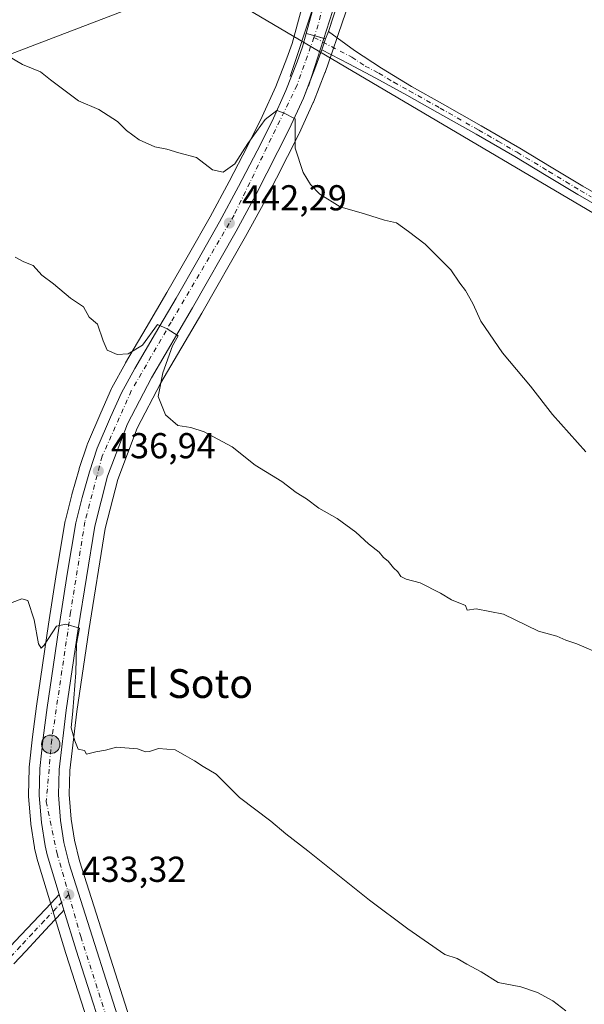
# Model space of a CAD drawing. Units: metres. Extents: x 607340 to 610812, y 4736206 to 4738574.
# Drawn here: x 608097 to 608254, y 4737340 to 4737614 of the extents above; entities that cross this region are included whole.
import ezdxf
from ezdxf.enums import TextEntityAlignment as Align

# ---------------------------------------------------------------- set-up
doc = ezdxf.new("R2010")
doc.units = ezdxf.units.M
doc.header["$MEASUREMENT"] = 0
doc.linetypes.add('DGN Style 3', pattern=[2.307223458686699, 1.648016756204785, -0.6592067024819142])
doc.linetypes.add('DGN Style 4', pattern=[2.6384748266838614, 1.318413404963828, -0.6592067024819142, 0.001648016756204785, -0.6592067024819142])
for name, color, linetype, lineweight in [('Camino Cxs', 7, 'Continuous', 0), ('Camino eje', 30, 'DGN Style 4', 13), ('Carretera de calzada única Cxs', 7, 'Continuous', 13), ('Carretera de calzada única eje', 7, 'DGN Style 4', 0), ('Conducción de hidrocarburos lineal', 6, 'DGN Style 3', 0), ('Cultivos herbáceos CxS', 92, 'Continuous', 0), ('Curva de nivel normal', 30, 'Continuous', 0), ('Elemento construido', 1, 'Continuous', 0), ('Huerta CxS', 92, 'Continuous', 0), ('Núcleo urbano CxS', 7, 'Continuous', 0), ('Punto de cota en terreno', 7, 'Continuous', 0), ('Punto kilométrico de carretera', 7, 'Continuous', 0), ('Rótulo de punto de cota en terreno', 7, 'Continuous', 0), ('Tendido', 6, 'Continuous', 0), ('Texto cartográfico', 7, 'Continuous', 0)]:
    doc.layers.add(name, color=color, linetype=linetype, lineweight=lineweight)
doc.styles.add('Style-Arial', font='txt')

# ---------------------------------------------------------------- blocks, each defined once
blk = doc.blocks.new('*U21')
at = {"layer": 'Cultivos herbáceos CxS', "color": 92, "linetype": 'Continuous', "lineweight": 0}
blk.add_polyline3d([(608175.7560000002, 4737616.445900001, 448.4225000000006), (608173.1656999999, 4737606.909700001, 447.8770999999979), (608171.7027000004, 4737602.8191, 447.4845999999961), (608168.5862999996, 4737594.968699999, 446.7011000000057), (608164.8367999997, 4737586.6209, 445.6748999999982), (608160.7646000005, 4737578.397500001, 444.9033000000054), (608155.6303000003, 4737568.516899999, 443.9195000000037), (608150.3367999997, 4737558.7555, 442.6284000000014), (608144.3349000001, 4737548.1779, 441.5880000000034), (608138.2757000001, 4737537.636499999, 440.8885000000009), (608132.5521999998, 4737527.877499999, 440.280700000003), (608126.8268999998, 4737518.1085, 439.2167999999947), (608126.7852999996, 4737518.034700001, 439.2084999999934), (608123.0553000001, 4737511.184699999, 438.5350000000035), (608122.9493000006, 4737510.970100001, 438.5169000000024), (608119.9429000001, 4737504.215500001, 437.9235999999946), (608116.2265, 4737495.6207, 437.2581999999966), (608116.1611000003, 4737495.4561, 437.2467999999935), (608116.1297000004, 4737495.365900001, 437.2404999999999), (608113.9496999999, 4737488.7259, 436.8579000000027), (608113.9121000003, 4737488.602499999, 436.8510999999999), (608111.9121000003, 4737481.492500001, 436.4618000000046), (608111.8936999999, 4737481.4233, 436.4550000000018), (608110.1037, 4737474.4233, 435.8895000000048), (608110.0532999998, 4737474.187100001, 435.8754000000045), (608107.6589000003, 4737459.8213, 435.2145000000019), (608105.3843, 4737445.4517, 434.5962), (608103.7213000003, 4737434.081499999, 434.2617999999929), (608102.0778999999, 4737422.6965, 434.0353000000032), (608100.9811000006, 4737414.2031, 433.8974000000017), (608100.0674000002, 4737405.731699999, 433.7595000000001), (608100.0510999998, 4737405.489499999, 433.7540000000009), (608099.8510999996, 4737397.9395, 433.5669000000053), (608099.8501000004, 4737397.860099999, 433.5647999999928), (608099.8605000004, 4737397.610300001, 433.5581999999995), (608100.4905000003, 4737390.0703, 433.4792000000016), (608100.5137, 4737389.872099999, 433.4786000000022), (608101.4937000005, 4737383.382099999, 433.4470000000001), (608101.5056999996, 4737383.3091, 433.4465000000055), (608101.5409000004, 4737383.138499999, 433.4455000000017), (608102.1310000002, 4737380.648499999, 433.3654999999999), (608102.1787, 4737380.4715, 433.3565999999992), (608110.2071000002, 4737353.9343, 432.943299999999), (608120.5504999999, 4737321.9439, 432.6987999999984)], dxfattribs=at)
blk = doc.blocks.new('*U22')
at = {"layer": 'Cultivos herbáceos CxS', "color": 92, "linetype": 'Continuous', "lineweight": 0}
blk.add_polyline3d([(608131.3680999996, 4737325.272100001, 432.8245000000024), (608114.0119000003, 4737379.666099999, 433.407600000006), (608112.6369000003, 4737385.4165, 433.5117999999929), (608111.7412999999, 4737391.281500001, 433.6548999999941), (608111.1732999999, 4737398.096700001, 433.8880999999965), (608111.3455999997, 4737404.843699999, 434.0151999999944), (608113.2943000002, 4737421.1757, 434.3562999999995), (608116.5850999998, 4737443.722899999, 435.2908000000025), (608121.1990999999, 4737472.1229, 436.7234000000026), (608124.7139999997, 4737485.7213, 437.2743000000046), (608130.0922999998, 4737499.940300001, 438.2811999999976), (608136.6747000003, 4737512.5351, 439.2091999999975), (608148.0773, 4737531.958500001, 440.8413), (608160.2209000001, 4737553.260500001, 442.3666999999987), (608165.6155000003, 4737563.1765, 443.1713000000018), (608165.6552999998, 4737563.2523, 443.1784000000043), (608175.0253999997, 4737581.712300001, 444.7520999999979), (608175.0837000003, 4737581.8345, 444.7633999999962), (608178.9937000005, 4737590.4845, 445.4934999999969), (608179.0508000003, 4737590.618899999, 445.5051999999997), (608182.2708000002, 4737598.778899999, 446.1119999999937), (608182.3075000001, 4737598.877699999, 446.1187999999966), (608184.1551999999, 4737604.228900001, 446.4807000000001), (608185.9348999998, 4737609.358300001, 446.821100000001), (608189.1279999996, 4737618.5933, 447.3092999999935)], dxfattribs=at)
blk = doc.blocks.new('5PATER')
at = {"layer": 'Huerta CxS', "linetype": 'Continuous', "lineweight": 0}
h = blk.add_hatch(color=51, dxfattribs=at)
edge = h.paths.add_edge_path()
edge.add_ellipse((0, 0), major_axis=(-0.1095731443231308, -0.1110710700762829), ratio=0.9994222409660322, start_angle=0, end_angle=360)
blk = doc.blocks.new('*U37')
at = {"layer": 'Carretera de calzada única Cxs', "color": 7, "linetype": 'Continuous', "lineweight": 13}
blk.add_polyline3d([(608186.4401000004, 4737620.0001, 447.4443000000028), (608183.2100999998, 4737610.2601, 446.876099999994), (608182.4623999996, 4737608.157600001, 446.6089000000065), (608179.5840999996, 4737609.010399999, 446.5792999999976), (608177.0144999997, 4737609.634500001, 446.8803000000044), (608178.6700999998, 4737615.7301, 447.3092000000034)], dxfattribs=at)
blk = doc.blocks.new('5HITCA')
at = {"layer": 'Conducción de hidrocarburos lineal', "linetype": 'Continuous', "lineweight": 0}
h = blk.add_hatch(color=1, dxfattribs=at)
edge = h.paths.add_edge_path()
edge.add_arc((0, 0), 0.2558578010358639, 0, 360)
at = {"layer": 'Conducción de hidrocarburos lineal', "color": 7, "linetype": 'Continuous', "lineweight": 0}
blk.add_circle((0, 0), 0.2558578010358639, dxfattribs=at)

msp = doc.modelspace()

# ---------------------------------------------------------------- linework, layer by layer
at = {"layer": 'Camino Cxs', "color": 7, "linetype": 'Continuous', "lineweight": 0, "extrusion": (-0.0398365235201029, -0.1120185777970641, 0.9929072915545315), "elevation": -554484.5617087496, "flags": 128}
msp.add_lwpolyline([(-1014390.757572174, 4634476.823090965), (-1014390.757572174, 4634479.070524472)], dxfattribs=at)
at = {"layer": 'Camino Cxs', "color": 7, "linetype": 'Continuous', "lineweight": 0, "extrusion": (-0.009537524354903631, -0.0268223232918187, 0.99959471717412), "elevation": -132427.7847833871, "flags": 128}
msp.add_lwpolyline([(-1014213.961390666, 4665685.424983378), (-1014213.961390666, 4665688.597016106)], dxfattribs=at)
at = {"layer": 'Camino Cxs', "color": 7, "linetype": 'Continuous', "lineweight": 0}
for points in [[(608258.7100999998, 4737561.360099999, 448.8888000000007), (608252.5601000005, 4737564.880100001, 448.5938000000024), (608243.8000999996, 4737570.190099999, 447.9121000000014), (608235.0401, 4737575.4801, 447.6533000000054), (608224.3400999998, 4737581.6601, 447.4277000000002), (608213.6001000004, 4737587.7601, 447.1064999999944), (608205.0601000005, 4737592.5801, 446.9137999999948), (608196.4501, 4737597.270099999, 446.8913999999932), (608188.9200999998, 4737601.220100001, 447.4253000000026), (608181.4001000002, 4737605.170100001, 446.5185999999958), (608182.4623999996, 4737608.157600001, 446.6089000000065), (608183.2100999998, 4737610.2601, 446.876099999994), (608190.5000999998, 4737604.970100001, 448.7758999999933), (608197.9700999996, 4737600.020099999, 447.0883999999933), (608206.3701, 4737594.950099999, 447.0114999999933), (608214.9301000005, 4737590.120100001, 447.3604999999953), (608225.6901000004, 4737584.0101, 447.6187000000064), (608236.4101, 4737577.8101, 447.7801000000036), (608245.2001, 4737572.5001, 448.0593999999983), (608253.9301000005, 4737567.210100001, 448.5317000000068), (608260.0401, 4737563.720100001, 448.9242999999988)], [(608183.2100999998, 4737610.2601, 446.876099999994), (608190.5000999998, 4737604.970100001, 448.7758999999933), (608197.9700999996, 4737600.020099999, 447.0883999999933), (608206.3701, 4737594.950099999, 447.0114999999933), (608214.9301000005, 4737590.120100001, 447.3604999999953), (608225.6901000004, 4737584.0101, 447.6187000000064), (608236.4101, 4737577.8101, 447.7801000000036), (608245.2001, 4737572.5001, 448.0593999999983), (608253.9301000005, 4737567.210100001, 448.5317000000068), (608260.0401, 4737563.720100001, 448.9242999999988)], [(608258.7100999998, 4737561.360099999, 448.8888000000007), (608252.5601000005, 4737564.880100001, 448.5938000000024), (608243.8000999996, 4737570.190099999, 447.9121000000014), (608235.0401, 4737575.4801, 447.6533000000054), (608224.3400999998, 4737581.6601, 447.4277000000002), (608213.6001000004, 4737587.7601, 447.1064999999944), (608205.0601000005, 4737592.5801, 446.9137999999948), (608196.4501, 4737597.270099999, 446.8913999999932), (608188.9200999998, 4737601.220100001, 447.4253000000026), (608181.4001000002, 4737605.170100001, 446.5185999999958)]]:
    msp.add_polyline3d(points, dxfattribs=at)
at = {"layer": 'Camino eje', "color": 30, "linetype": 'DGN Style 4', "lineweight": 13}
msp.add_polyline3d([(608179.2084999997, 4737608.611099999, 446.5345999999991), (608189.7100999998, 4737603.095100001, 447.847299999994), (608193.4451000001, 4737600.620100001, 447.5243999999948), (608197.2100999998, 4737598.645099999, 447.000199999995), (608201.4101, 4737596.110099999, 446.9014000000025), (608205.7150999998, 4737593.765100001, 446.9622999999993), (608214.2651000004, 4737588.940099999, 447.2253000000055), (608225.0151000004, 4737582.835100001, 447.5620000000054), (608230.3651000002, 4737579.745100001, 447.547000000006), (608235.7251000004, 4737576.645099999, 447.7210000000051), (608244.5000999998, 4737571.345100001, 448.0029000000068), (608253.2451, 4737566.045100001, 448.5690999999933), (608256.3201000001, 4737564.2851, 448.6824999999953)], dxfattribs=at)
at = {"layer": 'Carretera de calzada única Cxs', "color": 7, "linetype": 'Continuous', "lineweight": 13, "extrusion": (0.5555606574018632, -0.2075460735298079, 0.805156496160572), "elevation": -645033.2469885896, "flags": 128}
msp.add_lwpolyline([(4650866.838540168, 876466.9360689495), (4650873.128078653, 876467.6592643436), (4650874.267922523, 876467.8602549963)], dxfattribs=at)
at = {"layer": 'Carretera de calzada única Cxs', "color": 7, "linetype": 'Continuous', "lineweight": 13, "extrusion": (-0.02073396719867409, -0.06252383740809282, 0.997828077556435), "elevation": -308377.7188146334, "flags": 128}
msp.add_lwpolyline([(-913946.0962661731, 4678089.319775754), (-913946.0962661731, 4678081.19948864)], dxfattribs=at)
at = {"layer": 'Carretera de calzada única Cxs', "color": 7, "linetype": 'Continuous', "lineweight": 13, "extrusion": (-0.0398365235201029, -0.1120185777970641, 0.9929072915545315), "elevation": -554484.5617087496, "flags": 128}
msp.add_lwpolyline([(-1014390.757572174, 4634476.823090965), (-1014390.757572174, 4634479.070524472)], dxfattribs=at)
at = {"layer": 'Carretera de calzada única Cxs', "color": 7, "linetype": 'Continuous', "lineweight": 13, "extrusion": (0.2600852931585207, 0.8883960060116074, 0.3782964139207115), "elevation": 4367220.42765536, "flags": 128}
msp.add_lwpolyline([(747420.7663095437, -1784255.001660446), (747423.2342748486, -1784255.022833967), (747425.8757164698, -1784254.697669189)], dxfattribs=at)
msp.add_lwpolyline([(747420.7663095437, -1784255.001660446), (747423.2342748486, -1784255.022833967), (747425.8757164698, -1784254.697669189)], dxfattribs=at)
at = {"layer": 'Carretera de calzada única Cxs', "color": 7, "linetype": 'Continuous', "lineweight": 13, "extrusion": (-0.009537524354903631, -0.0268223232918187, 0.99959471717412), "elevation": -132427.7847833871, "flags": 128}
msp.add_lwpolyline([(-1014213.961390666, 4665685.424983378), (-1014213.961390666, 4665688.597016106)], dxfattribs=at)
at = {"layer": 'Carretera de calzada única Cxs', "color": 7, "linetype": 'Continuous', "lineweight": 13, "extrusion": (-0.01795188080763506, 0.005318945916772125, 0.9998247040305631), "elevation": 14727.59310209397, "flags": 128}
msp.add_lwpolyline([(-4715192.373193522, -762601.5629196977), (-4715192.373193521, -762602.0970141547)], dxfattribs=at)
msp.add_lwpolyline([(-4715192.373193522, -762601.5629196977), (-4715192.373193521, -762602.0970141547)], dxfattribs=at)
at = {"layer": 'Carretera de calzada única Cxs', "color": 7, "linetype": 'Continuous', "lineweight": 13, "extrusion": (-0.8065111131964512, 0.2680375360761251, 0.5269684084884605), "elevation": 779586.2598710904, "flags": 128}
msp.add_lwpolyline([(-4687630.987017523, -482854.5904700957), (-4687625.361460448, -482854.8820389988), (-4687622.33249389, -482855.1984347939)], dxfattribs=at)
at = {"layer": 'Carretera de calzada única Cxs', "color": 7, "linetype": 'Continuous', "lineweight": 13, "extrusion": (0.002207465061690503, -0.007296752052002304, 0.999970941831558), "elevation": -32791.97279670948, "flags": 128}
msp.add_lwpolyline([(608105.9301612932, 4737257.211406803), (608107.2710359521, 4737252.779288813)], dxfattribs=at)
msp.add_lwpolyline([(608105.9301612932, 4737257.211406803), (608107.2710359521, 4737252.779288813)], dxfattribs=at)
at = {"layer": 'Carretera de calzada única Cxs', "color": 7, "linetype": 'Continuous', "lineweight": 13}
for points in [[(608123.4200999998, 4737322.8201, 438.1389999999956), (608113.0701000001, 4737354.8301, 435.9820999999939), (608109.7088000001, 4737365.9407, 433.0434999999998), (608108.3679999998, 4737370.3727, 433.078800000003), (608105.0500999996, 4737381.340100001, 433.2461000000039), (608104.4600999998, 4737383.8301, 433.2878999999957), (608103.4801000003, 4737390.3201, 433.3738000000012), (608102.8501000004, 4737397.860099999, 433.5424999999959), (608103.0500999996, 4737405.4101, 433.6454999999987), (608103.9600999998, 4737413.850099999, 433.8205000000017), (608105.0500999996, 4737422.290100001, 433.9685000000027), (608106.6901000004, 4737433.6501, 434.2214999999997), (608108.3501000004, 4737445.0001, 434.6312999999937), (608110.6201, 4737459.340100001, 435.1549999999989), (608113.0100999996, 4737473.6801, 435.8424999999989), (608114.8000999996, 4737480.6801, 436.2492000000057), (608116.8000999996, 4737487.790100001, 436.6347999999998), (608118.9801000003, 4737494.4301, 437.0963999999949), (608122.6901000004, 4737503.0101, 437.7134999999981), (608125.6901000004, 4737509.7501, 438.2832999999956), (608129.4200999998, 4737516.600099999, 438.8920999999973), (608135.1401000004, 4737526.360099999, 439.7667999999976), (608140.8701, 4737536.130100001, 440.4854999999953), (608146.9401000004, 4737546.690099999, 441.2036999999983), (608152.9600999998, 4737557.300100001, 442.1352000000043), (608158.2801000001, 4737567.110099999, 443.1113000000041), (608163.4401000004, 4737577.040100001, 443.9052999999985), (608167.5500999996, 4737585.340100001, 445.4640000000073), (608171.3501000004, 4737593.800100001, 446.3447000000015), (608174.5100999996, 4737601.7601, 446.627999999997), (608176.0301000001, 4737606.0101, 446.9352000000072), (608177.0144999997, 4737609.634500001, 446.8803000000044), (608179.5840999996, 4737609.010399999, 446.5792999999976), (608182.4623999996, 4737608.157600001, 446.6089000000065), (608181.4001000002, 4737605.170100001, 446.5185999999958), (608179.4801000003, 4737599.880100001, 446.2707999999984), (608176.2600999996, 4737591.720100001, 445.5026000000071), (608172.3501000004, 4737583.0701, 444.6491999999998), (608162.9801000003, 4737564.610099999, 443.0142999999953), (608157.6001000004, 4737554.720100001, 442.2051000000066), (608145.4801000003, 4737533.460100001, 440.6785999999993), (608134.0500999996, 4737513.9901, 439.0798000000068), (608127.3501000004, 4737501.170100001, 437.9646000000066), (608121.8501000004, 4737486.630100001, 436.9869999999937), (608118.2600999996, 4737472.7401, 436.178700000004), (608113.6201, 4737444.1801, 434.915599999993), (608110.3201000001, 4737421.5701, 434.2143000000069), (608108.3501000004, 4737405.0601, 433.7917000000016), (608108.1700999998, 4737398.0101, 433.6303999999946), (608108.7600999996, 4737390.9301, 433.5066999999981), (608109.6901000004, 4737384.840100001, 433.383600000001), (608111.1201, 4737378.860099999, 433.2540000000009), (608128.5100999996, 4737324.360099999, 433.1983000000037)], [(608108.3679000001, 4737370.3727, 433.078800000003), (608105.0500999996, 4737381.340100001, 433.2461000000039), (608104.4600999998, 4737383.8301, 433.2878999999957), (608103.4801000003, 4737390.3201, 433.3738000000012), (608102.8501000004, 4737397.860099999, 433.5424999999959), (608103.0500999996, 4737405.4101, 433.6454999999987), (608103.9600999998, 4737413.850099999, 433.8205000000017), (608105.0500999996, 4737422.290100001, 433.9685000000027), (608106.6901000004, 4737433.6501, 434.2214999999997), (608108.3501000004, 4737445.0001, 434.6312999999937), (608110.6201, 4737459.340100001, 435.1549999999989), (608113.0100999996, 4737473.6801, 435.8424999999989), (608114.8000999996, 4737480.6801, 436.2492000000057), (608116.8000999996, 4737487.790100001, 436.6347999999998), (608118.9801000003, 4737494.4301, 437.0963999999949), (608122.6901000004, 4737503.0101, 437.7134999999981), (608125.6901000004, 4737509.7501, 438.2832999999956), (608129.4200999998, 4737516.600099999, 438.8920999999973), (608135.1401000004, 4737526.360099999, 439.7667999999976), (608140.8701, 4737536.130100001, 440.4854999999953), (608146.9401000004, 4737546.690099999, 441.2036999999983), (608152.9600999998, 4737557.300100001, 442.1352000000043), (608158.2801000001, 4737567.110099999, 443.1113000000041), (608163.4401000004, 4737577.040100001, 443.9052999999985), (608167.5500999996, 4737585.340100001, 445.4640000000073), (608171.3501000004, 4737593.800100001, 446.3447000000015), (608174.5100999996, 4737601.7601, 446.627999999997), (608176.0301000001, 4737606.0101, 446.9352000000072), (608177.0144999997, 4737609.634500001, 446.8803000000044)], [(608178.3666000003, 4737597.058300001, 446.001900000003), (608176.2600999996, 4737591.720100001, 445.5026000000071), (608172.3501000004, 4737583.0701, 444.6491999999998), (608162.9801000003, 4737564.610099999, 443.0142999999953), (608157.6001000004, 4737554.720100001, 442.2051000000066), (608145.4801000003, 4737533.460100001, 440.6785999999993), (608134.0500999996, 4737513.9901, 439.0798000000068), (608127.3501000004, 4737501.170100001, 437.9646000000066), (608121.8501000004, 4737486.630100001, 436.9869999999937), (608118.2600999996, 4737472.7401, 436.178700000004), (608113.6201, 4737444.1801, 434.915599999993), (608110.3201000001, 4737421.5701, 434.2143000000069), (608108.3501000004, 4737405.0601, 433.7917000000016), (608108.1700999998, 4737398.0101, 433.6303999999946), (608108.7600999996, 4737390.9301, 433.5066999999981), (608109.6901000004, 4737384.840100001, 433.383600000001), (608111.1201, 4737378.860099999, 433.2540000000009), (608128.5100999996, 4737324.360099999, 433.1983000000037), (608129.6300999997, 4737320.4901, 433.0320999999968), (608134.1700999998, 4737304.850099999, 432.855899999995), (608142.4600999998, 4737272.0101, 435.2829000000056)], [(608087.3645000001, 4737347.608300001, 432.9689000000071), (608087.6511000004, 4737347.9475, 433.1913999999961), (608089.4190999996, 4737350.114900001, 434.6965999999957), (608089.4955000002, 4737350.202099999, 434.727899999998), (608092.8195000002, 4737353.7763, 435.0788999999932), (608096.1612999998, 4737357.328299999, 434.9940999999963), (608099.4782999996, 4737360.8751, 434.1898999999976), (608102.8013000004, 4737364.438300001, 433.1236000000063), (608106.1403000001, 4737367.977299999, 433.1394), (608108.3679000001, 4737370.3727, 433.078800000003)], [(608096.1612999998, 4737357.328299999, 434.9940999999963), (608099.4782999996, 4737360.8751, 434.1898999999976), (608102.8013000004, 4737364.438300001, 433.1236000000063), (608106.1403000001, 4737367.977299999, 433.1394), (608108.3679999998, 4737370.3727, 433.078800000003), (608109.7088000001, 4737365.9407, 433.0434999999998), (608109.0597000001, 4737365.242900001, 433.037599999996), (608105.7187000001, 4737361.7017, 433.466499999995), (608102.4017000003, 4737358.144900001, 435.7565999999933), (608099.0787000004, 4737354.591700001, 440.8714999999939), (608095.7407000001, 4737351.0439, 440.8120999999956)], [(608109.7087000003, 4737365.9407, 433.0434999999998), (608109.0597000001, 4737365.242900001, 433.037599999996), (608105.7187000001, 4737361.7017, 433.466499999995), (608102.4017000003, 4737358.144900001, 435.7565999999933), (608099.0787000004, 4737354.591700001, 440.8714999999939), (608095.7407000001, 4737351.0439, 440.8120999999956)], [(608135.6300999997, 4737277.960100001, 436.4615000000049), (608129.0301000001, 4737303.440099999, 432.9921000000032), (608124.0900999998, 4737320.4901, 436.9389999999985), (608123.4200999998, 4737322.8201, 438.1389999999956), (608113.0701000001, 4737354.8301, 435.9820999999939), (608109.7087000003, 4737365.9407, 433.0434999999998)]]:
    msp.add_polyline3d(points, dxfattribs=at)
at = {"layer": 'Carretera de calzada única eje', "color": 7, "linetype": 'DGN Style 4', "lineweight": 0, "extrusion": (-0.4052007481373143, 0.06316184750368747, 0.9120432745922102), "elevation": 53208.70121949789, "flags": 128}
msp.add_lwpolyline([(-4774770.193961668, -117244.0937091939), (-4774752.900058386, -117245.9983945946), (-4774750.211428104, -117246.5504631836)], dxfattribs=at)
at = {"layer": 'Carretera de calzada única eje', "color": 7, "linetype": 'DGN Style 4', "lineweight": 0}
for points in [[(608179.2084999997, 4737608.611099999, 446.5345999999991), (608174.5100999996, 4737595.3201, 445.854800000001), (608157.0100999996, 4737559.220100001, 442.321299999996), (608139.4801000003, 4737529.4301, 440.0207999999984), (608128.4401000004, 4737510.340100001, 438.4107999999979), (608120.3300999999, 4737492.1501, 436.9858999999997), (608115.5301000001, 4737473.940099999, 435.9559000000008), (608111.5701000001, 4737448.8101, 434.8105000000069), (608106.3000999996, 4737413.380100001, 433.7752000000037), (608104.8000999996, 4737396.1801, 433.4951000000001), (608107.7801000001, 4737381.770099999, 433.1346000000049), (608111.0500999996, 4737370.3201, 433.0746999999974)], [(608111.0500999996, 4737370.3201, 433.0746999999974), (608107.6001000004, 4737366.610099999, 433.0669000000053), (608104.2600999996, 4737363.0701, 433.0491999999941), (608100.9401000004, 4737359.5101, 434.8047999999981), (608097.6201, 4737355.960100001, 437.4409000000014), (608094.2801000001, 4737352.4101, 437.7161000000052), (608090.9600999998, 4737348.840100001, 436.6235000000015), (608089.1901000004, 4737346.670100001, 435.8156000000017), (608088.2651000004, 4737345.575099999, 435.8340000000026)], [(608111.0500999996, 4737370.3201, 433.0746999999974), (608114.3901000004, 4737358.630100001, 433.5332000000053), (608126.5701000001, 4737320.4901, 434.2033999999985), (608131.8901000004, 4737303.840100001, 433.0080000000017), (608138.0903000003, 4737277.322699999, 438.4375)]]:
    msp.add_polyline3d(points, dxfattribs=at)
at = {"layer": 'Cultivos herbáceos CxS', "color": 92, "linetype": 'Continuous', "lineweight": 0}
for points in [[(608189.1279999996, 4737618.5933, 447.3092999999935), (608185.9348999998, 4737609.358300001, 446.821100000001), (608184.1551999999, 4737604.228900001, 446.4807000000001), (608182.3075000001, 4737598.877699999, 446.1187999999966), (608182.2708000002, 4737598.778899999, 446.1119999999937), (608179.0508000003, 4737590.618899999, 445.5051999999997), (608178.9937000005, 4737590.4845, 445.4934999999969), (608175.0837000003, 4737581.8345, 444.7633999999962), (608175.0253999997, 4737581.712300001, 444.7520999999979), (608165.6552999998, 4737563.2523, 443.1784000000043), (608165.6155000003, 4737563.1765, 443.1713000000018), (608160.2209000001, 4737553.260500001, 442.3666999999987), (608148.0773, 4737531.958500001, 440.8413), (608136.6747000003, 4737512.5351, 439.2091999999975), (608130.0922999998, 4737499.940300001, 438.2811999999976), (608124.7139999997, 4737485.7213, 437.2743000000046), (608121.1990999999, 4737472.1229, 436.7234000000026), (608116.5850999998, 4737443.722899999, 435.2908000000025), (608113.2943000002, 4737421.1757, 434.3562999999995), (608111.3455999997, 4737404.843699999, 434.0151999999944), (608111.1732999999, 4737398.096700001, 433.8880999999965), (608111.7412999999, 4737391.281500001, 433.6548999999941), (608112.6369000003, 4737385.4165, 433.5117999999929), (608114.0119000003, 4737379.666099999, 433.407600000006), (608131.3680999996, 4737325.272100001, 432.8245000000024)], [(608175.7560000002, 4737616.445900001, 448.4225000000006), (608173.1656999999, 4737606.909700001, 447.8770999999979), (608171.7027000004, 4737602.8191, 447.4845999999961), (608168.5862999996, 4737594.968699999, 446.7011000000057), (608164.8367999997, 4737586.6209, 445.6748999999982), (608160.7646000005, 4737578.397500001, 444.9033000000054), (608155.6303000003, 4737568.516899999, 443.9195000000037), (608150.3367999997, 4737558.7555, 442.6284000000014), (608144.3349000001, 4737548.1779, 441.5880000000034), (608138.2757000001, 4737537.636499999, 440.8885000000009), (608132.5521999998, 4737527.877499999, 440.280700000003), (608126.8268999998, 4737518.1085, 439.2167999999947), (608126.7852999996, 4737518.034700001, 439.2084999999934), (608123.0553000001, 4737511.184699999, 438.5350000000035), (608122.9493000006, 4737510.970100001, 438.5169000000024), (608119.9429000001, 4737504.215500001, 437.9235999999946), (608116.2265, 4737495.6207, 437.2581999999966), (608116.1611000003, 4737495.4561, 437.2467999999935), (608116.1297000004, 4737495.365900001, 437.2404999999999), (608113.9496999999, 4737488.7259, 436.8579000000027), (608113.9121000003, 4737488.602499999, 436.8510999999999), (608111.9121000003, 4737481.492500001, 436.4618000000046), (608111.8936999999, 4737481.4233, 436.4550000000018), (608110.1037, 4737474.4233, 435.8895000000048), (608110.0532999998, 4737474.187100001, 435.8754000000045), (608107.6589000003, 4737459.8213, 435.2145000000019), (608105.3843, 4737445.4517, 434.5962), (608103.7213000003, 4737434.081499999, 434.2617999999929), (608102.0778999999, 4737422.6965, 434.0353000000032), (608100.9811000006, 4737414.2031, 433.8974000000017), (608100.0674000002, 4737405.731699999, 433.7595000000001), (608100.0510999998, 4737405.489499999, 433.7540000000009), (608099.8510999996, 4737397.9395, 433.5669000000053), (608099.8501000004, 4737397.860099999, 433.5647999999928), (608099.8605000004, 4737397.610300001, 433.5581999999995), (608100.4905000003, 4737390.0703, 433.4792000000016), (608100.5137, 4737389.872099999, 433.4786000000022), (608101.4937000005, 4737383.382099999, 433.4470000000001), (608101.5056999996, 4737383.3091, 433.4465000000055), (608101.5409000004, 4737383.138499999, 433.4455000000017), (608102.1310000002, 4737380.648499999, 433.3654999999999), (608102.1787, 4737380.4715, 433.3565999999992), (608110.2071000002, 4737353.9343, 432.943299999999), (608120.5504999999, 4737321.9439, 432.6987999999984)]]:
    msp.add_polyline3d(points, dxfattribs=at)
at = {"layer": 'Curva de nivel normal', "color": 30, "linetype": 'Continuous', "lineweight": 0, "flags": 128}
for points, elevation in [([(608091.0499999998, 4737605.200099999), (608098.2300000006, 4737601.0601), (608103.1900000004, 4737599.020099999), (608105.9299999997, 4737596.7601), (608113.79, 4737590.940099999), (608119.4100000003, 4737588.5701), (608124.5999999996, 4737585.200099999), (608127.1100000005, 4737582.6801), (608130.6600000003, 4737580.0801), (608135, 4737578.1501), (608138.2699999996, 4737577.5001), (608141.6900000004, 4737576.4801), (608146.5199999996, 4737575.2501), (608150.9900000002, 4737571.7501), (608153.9400000004, 4737571.140100001), (608157.2400000002, 4737573.420100001), (608160.8499999996, 4737579.130100001), (608165.6299999999, 4737585.790100001), (608168.8799999999, 4737588.2601), (608170.7800000003, 4737587.600099999), (608174.0099999999, 4737585.9901), (608173.9800000006, 4737577.8101), (608176.25, 4737571.0101), (608178.2400000002, 4737567.7301), (608180.8200000003, 4737565.030099999), (608186.5300000003, 4737561.520099999), (608193.29, 4737559.5601), (608198.7800000003, 4737557.780099999), (608202.1500000004, 4737557.0601), (608205.5, 4737554.6601), (608210.1600000003, 4737551.140100001), (608217.29, 4737543.940099999), (608219.75, 4737540.2401), (608221.3700000001, 4737538.200099999), (608223.4199999999, 4737534.5801), (608225.5899999999, 4737529.6801), (608231.6399999997, 4737520.880100001), (608239.4299999997, 4737511.6601), (608245.4900000002, 4737503.8101), (608254.8200000003, 4737493.390100001)], 445), ([(608259.5899999999, 4737436.8301), (608252.2999999998, 4737440.0101), (608249.2699999996, 4737441.0601), (608246.7000000002, 4737442.190099999), (608241.6299999999, 4737443.520099999), (608231.9100000003, 4737448.2301), (608224.3200000003, 4737449.790100001), (608221.8399999999, 4737449.370100001), (608221.3200000003, 4737450.700099999), (608217.4199999999, 4737452.220100001), (608214.3499999996, 4737454.1501), (608208.7000000002, 4737457.020099999), (608204.8600000005, 4737457.9801), (608203.4000000004, 4737458.720100001), (608202.5599999996, 4737460.0101), (608201.2999999998, 4737461.130100001), (608199.8700000001, 4737463.020099999), (608198.5499999998, 4737464.040100001), (608197.3099999996, 4737465.470100001), (608194.3499999996, 4737467.840100001), (608190.8600000005, 4737471.020099999), (608185.6900000004, 4737474.850099999), (608180.5800000001, 4737477.7401), (608177.1500000004, 4737480.300100001), (608174.2999999998, 4737482.120100001), (608170.2800000003, 4737485.110099999), (608162.8300000001, 4737489.6501), (608156.4500000002, 4737494.7501), (608148.6500000004, 4737498.970100001), (608144.9900000002, 4737500.170100001), (608141.4000000004, 4737500.7401), (608137.9699999997, 4737503.690099999), (608135.9000000004, 4737508.8101), (608137.1600000003, 4737515.3301), (608139.9299999997, 4737522.840100001), (608141.4500000002, 4737525.640100001), (608138.4000000004, 4737527.5601), (608135.7400000002, 4737528.790100001), (608131.5300000003, 4737523.040100001), (608127.54, 4737520.600099999), (608124.5099999999, 4737520.4101), (608121.7599999999, 4737521.690099999), (608120.5899999999, 4737524.280099999), (608119.0599999996, 4737528.870100001), (608116.75, 4737530.8101), (608115.1600000003, 4737533.7301), (608111.5199999996, 4737536.090100001), (608106.7699999996, 4737540.120100001), (608103.5199999996, 4737542.540100001), (608101.1799999997, 4737545.1801), (608098.5899999999, 4737546.2401), (608096.1699999999, 4737547.5101)], 440), ([(608095.3200000003, 4737451.520099999), (608098.0300000003, 4737452.4901), (608099.7100000001, 4737452.030099999), (608101.4699999997, 4737446.720100001), (608102.6600000003, 4737440.0601), (608103.3899999997, 4737438.800100001), (608104.2199999997, 4737439.640100001), (608107.6500000004, 4737444.9101), (608110.2400000002, 4737445.470100001), (608114.0300000003, 4737444.340100001), (608113.1900000004, 4737440.0601), (608112.9699999997, 4737431.9801), (608112.2199999997, 4737421.420100001), (608111.7400000002, 4737416.630100001), (608112.7400000002, 4737413.040100001), (608113.6900000004, 4737410.7401), (608115.3799999999, 4737410.380100001), (608115.9800000006, 4737409.380100001), (608118.5800000001, 4737409.970100001), (608121.2199999997, 4737410.450099999), (608124.3200000003, 4737411.280099999), (608130.1600000003, 4737410.800100001), (608132.3600000005, 4737410.020099999), (608133.5, 4737410.0701), (608135.9900000002, 4737410.920100001), (608140.6500000004, 4737410.540100001), (608143.4500000002, 4737408.940099999), (608146.0099999999, 4737407.5001), (608148.4400000004, 4737405.9301), (608152.0099999999, 4737403.8301), (608158.4699999997, 4737397.290100001), (608167.2000000002, 4737390.690099999), (608171.3899999997, 4737387.210100001), (608177.4800000006, 4737382.520099999), (608194.6500000004, 4737368.7401), (608205.3200000003, 4737360.8101), (608215.5800000001, 4737353.700099999), (608218.9900000002, 4737352.590100001), (608221.7199999997, 4737350.9801), (608225.6799999997, 4737348.860099999), (608230.4000000004, 4737345.890100001), (608236.7400000002, 4737344.630100001), (608241.4000000004, 4737343.090100001), (608245.6299999999, 4737340.770099999), (608249.2100000001, 4737338.020099999)], 435)]:
    msp.add_lwpolyline(points, dxfattribs=dict(at, elevation=elevation))
at = {"layer": 'Elemento construido', "color": 1, "linetype": 'Continuous', "lineweight": 0}
for points in [[(608172.6401000004, 4737597.690099999, 446.4036000000052), (608179.0601000005, 4737617.290100001, 447.4667000000045)], [(608184.3300999999, 4737615.780099999, 447.2287999999971), (608177.7301000003, 4737595.0601, 445.7660000000033)]]:
    msp.add_polyline3d(points, dxfattribs=at)
at = {"layer": 'Núcleo urbano CxS', "color": 7, "linetype": 'Continuous', "lineweight": 0}
for points in [[(608189.1279999996, 4737618.5933, 447.3092999999935), (608185.9348999998, 4737609.358300001, 446.821100000001), (608184.1551999999, 4737604.228900001, 446.4807000000001), (608182.3075000001, 4737598.877699999, 446.1187999999966), (608182.2708000002, 4737598.778899999, 446.1119999999937), (608179.0508000003, 4737590.618899999, 445.5051999999997), (608178.9937000005, 4737590.4845, 445.4934999999969), (608175.0837000003, 4737581.8345, 444.7633999999962), (608175.0253999997, 4737581.712300001, 444.7520999999979), (608165.6552999998, 4737563.2523, 443.1784000000043), (608165.6155000003, 4737563.1765, 443.1713000000018), (608160.2209000001, 4737553.260500001, 442.3666999999987), (608148.0773, 4737531.958500001, 440.8413), (608136.6747000003, 4737512.5351, 439.2091999999975), (608130.0922999998, 4737499.940300001, 438.2811999999976), (608124.7139999997, 4737485.7213, 437.2743000000046), (608121.1990999999, 4737472.1229, 436.7234000000026), (608116.5850999998, 4737443.722899999, 435.2908000000025), (608113.2943000002, 4737421.1757, 434.3562999999995), (608111.3455999997, 4737404.843699999, 434.0151999999944), (608111.1732999999, 4737398.096700001, 433.8880999999965), (608111.7412999999, 4737391.281500001, 433.6548999999941), (608112.6369000003, 4737385.4165, 433.5117999999929), (608114.0119000003, 4737379.666099999, 433.407600000006), (608131.3680999996, 4737325.272100001, 432.8245000000024)], [(608189.1279999996, 4737618.5933, 447.3092999999935), (608185.9348999998, 4737609.358300001, 446.821100000001), (608184.1551999999, 4737604.228900001, 446.4807000000001), (608182.3075000001, 4737598.877699999, 446.1187999999966), (608182.2708000002, 4737598.778899999, 446.1119999999937), (608179.0508000003, 4737590.618899999, 445.5051999999997), (608178.9937000005, 4737590.4845, 445.4934999999969), (608175.0837000003, 4737581.8345, 444.7633999999962), (608175.0253999997, 4737581.712300001, 444.7520999999979), (608165.6552999998, 4737563.2523, 443.1784000000043), (608165.6155000003, 4737563.1765, 443.1713000000018), (608160.2209000001, 4737553.260500001, 442.3666999999987), (608148.0773, 4737531.958500001, 440.8413), (608136.6747000003, 4737512.5351, 439.2091999999975), (608130.0922999998, 4737499.940300001, 438.2811999999976), (608124.7139999997, 4737485.7213, 437.2743000000046), (608121.1990999999, 4737472.1229, 436.7234000000026), (608116.5850999998, 4737443.722899999, 435.2908000000025), (608113.2943000002, 4737421.1757, 434.3562999999995), (608111.3455999997, 4737404.843699999, 434.0151999999944), (608111.1732999999, 4737398.096700001, 433.8880999999965), (608111.7412999999, 4737391.281500001, 433.6548999999941), (608112.6369000003, 4737385.4165, 433.5117999999929), (608114.0119000003, 4737379.666099999, 433.407600000006), (608131.3680999996, 4737325.272100001, 432.8245000000024)], [(608120.5504999999, 4737321.9439, 432.6987999999984), (608110.2071000002, 4737353.9343, 432.943299999999), (608102.1787, 4737380.4715, 433.3565999999992), (608102.1310000002, 4737380.648499999, 433.3654999999999), (608101.5409000004, 4737383.138499999, 433.4455000000017), (608101.5056999996, 4737383.3091, 433.4465000000055), (608101.4937000005, 4737383.382099999, 433.4470000000001), (608100.5137, 4737389.872099999, 433.4786000000022), (608100.4905000003, 4737390.0703, 433.4792000000016), (608099.8605000004, 4737397.610300001, 433.5581999999995), (608099.8501000004, 4737397.860099999, 433.5647999999928), (608099.8510999996, 4737397.9395, 433.5669000000053), (608100.0510999998, 4737405.489499999, 433.7540000000009), (608100.0674000002, 4737405.731699999, 433.7595000000001), (608100.9811000006, 4737414.2031, 433.8974000000017), (608102.0778999999, 4737422.6965, 434.0353000000032), (608103.7213000003, 4737434.081499999, 434.2617999999929), (608105.3843, 4737445.4517, 434.5962), (608107.6589000003, 4737459.8213, 435.2145000000019), (608110.0532999998, 4737474.187100001, 435.8754000000045), (608110.1037, 4737474.4233, 435.8895000000048), (608111.8936999999, 4737481.4233, 436.4550000000018), (608111.9121000003, 4737481.492500001, 436.4618000000046), (608113.9121000003, 4737488.602499999, 436.8510999999999), (608113.9496999999, 4737488.7259, 436.8579000000027), (608116.1297000004, 4737495.365900001, 437.2404999999999), (608116.1611000003, 4737495.4561, 437.2467999999935), (608116.2265, 4737495.6207, 437.2581999999966), (608119.9429000001, 4737504.215500001, 437.9235999999946), (608122.9493000006, 4737510.970100001, 438.5169000000024), (608123.0553000001, 4737511.184699999, 438.5350000000035), (608126.7852999996, 4737518.034700001, 439.2084999999934), (608126.8268999998, 4737518.1085, 439.2167999999947), (608132.5521999998, 4737527.877499999, 440.280700000003), (608138.2757000001, 4737537.636499999, 440.8885000000009), (608144.3349000001, 4737548.1779, 441.5880000000034), (608150.3367999997, 4737558.7555, 442.6284000000014), (608155.6303000003, 4737568.516899999, 443.9195000000037), (608160.7646000005, 4737578.397500001, 444.9033000000054), (608164.8367999997, 4737586.6209, 445.6748999999982), (608168.5862999996, 4737594.968699999, 446.7011000000057), (608171.7027000004, 4737602.8191, 447.4845999999961), (608173.1656999999, 4737606.909700001, 447.8770999999979), (608175.7560000002, 4737616.445900001, 448.4225000000006)], [(608175.7560000002, 4737616.445900001, 448.4225000000006), (608173.1656999999, 4737606.909700001, 447.8770999999979), (608171.7027000004, 4737602.8191, 447.4845999999961), (608168.5862999996, 4737594.968699999, 446.7011000000057), (608164.8367999997, 4737586.6209, 445.6748999999982), (608160.7646000005, 4737578.397500001, 444.9033000000054), (608155.6303000003, 4737568.516899999, 443.9195000000037), (608150.3367999997, 4737558.7555, 442.6284000000014), (608144.3349000001, 4737548.1779, 441.5880000000034), (608138.2757000001, 4737537.636499999, 440.8885000000009), (608132.5521999998, 4737527.877499999, 440.280700000003), (608126.8268999998, 4737518.1085, 439.2167999999947), (608126.7852999996, 4737518.034700001, 439.2084999999934), (608123.0553000001, 4737511.184699999, 438.5350000000035), (608122.9493000006, 4737510.970100001, 438.5169000000024), (608119.9429000001, 4737504.215500001, 437.9235999999946), (608116.2265, 4737495.6207, 437.2581999999966), (608116.1611000003, 4737495.4561, 437.2467999999935), (608116.1297000004, 4737495.365900001, 437.2404999999999), (608113.9496999999, 4737488.7259, 436.8579000000027), (608113.9121000003, 4737488.602499999, 436.8510999999999), (608111.9121000003, 4737481.492500001, 436.4618000000046), (608111.8936999999, 4737481.4233, 436.4550000000018), (608110.1037, 4737474.4233, 435.8895000000048), (608110.0532999998, 4737474.187100001, 435.8754000000045), (608107.6589000003, 4737459.8213, 435.2145000000019), (608105.3843, 4737445.4517, 434.5962), (608103.7213000003, 4737434.081499999, 434.2617999999929), (608102.0778999999, 4737422.6965, 434.0353000000032), (608100.9811000006, 4737414.2031, 433.8974000000017), (608100.0674000002, 4737405.731699999, 433.7595000000001), (608100.0510999998, 4737405.489499999, 433.7540000000009), (608099.8510999996, 4737397.9395, 433.5669000000053), (608099.8501000004, 4737397.860099999, 433.5647999999928), (608099.8605000004, 4737397.610300001, 433.5581999999995), (608100.4905000003, 4737390.0703, 433.4792000000016), (608100.5137, 4737389.872099999, 433.4786000000022), (608101.4937000005, 4737383.382099999, 433.4470000000001), (608101.5056999996, 4737383.3091, 433.4465000000055), (608101.5409000004, 4737383.138499999, 433.4455000000017), (608102.1310000002, 4737380.648499999, 433.3654999999999), (608102.1787, 4737380.4715, 433.3565999999992), (608110.2071000002, 4737353.9343, 432.943299999999), (608120.5504999999, 4737321.9439, 432.6987999999984)]]:
    msp.add_polyline3d(points, dxfattribs=at)
at = {"layer": 'Tendido', "color": 6, "linetype": 'Continuous', "lineweight": 0}
for points in [[(609380.9617999997, 4737744.671200001, 422.3070000000008), (609179.0329999998, 4737707.614499999, 430.4942000000011), (608955.9888000004, 4737668.297300001, 436.0387000000047), (608732.733, 4737627.5514, 471.700800000006), (608624.4123000001, 4737608.8189, 466.2302000000054), (608408.9352000002, 4737569.7663, 454.0543999999937), (608278.8657999998, 4737546.747500001, 452.190499999997), (608129.7510000002, 4737634.826500001, 451.7964999999967), (607951.4167999999, 4737739.0471, 449.0813999999955), (607772.7169000005, 4737845.145099999, 452.100900000005), (607650.7437000005, 4737987.385500001, 449.3200999999972), (607530.5168000003, 4738127.191600001, 453.2296999999963), (607423.6179000001, 4738251.845799999, 459.8365999999951)], [(608135.3300000001, 4737619.470000001, 451.5840999999928), (607854.5449999999, 4737512.185000001, 435.4934000000067), (607742.8629000002, 4737412.9658, 436.7623000000021), (607631.9088000003, 4737315.5825, 434.1025999999983), (607512.5700000003, 4737210.84, 438.9431999999942), (607367.6530999999, 4737085.7281, 442.6560000000027), (607362.7380999997, 4737081.262399999, 442.626900000003)]]:
    msp.add_polyline3d(points, dxfattribs=at)

# ---------------------------------------------------------------- block references
at = {"layer": 'Carretera de calzada única Cxs', "color": 7, "linetype": 'Continuous', "lineweight": 13}
msp.add_blockref('*U37', (0, 0), dxfattribs=at)
at = {"layer": 'Cultivos herbáceos CxS', "color": 92, "linetype": 'Continuous', "lineweight": 0}
for name in ['*U22', '*U21']:
    msp.add_blockref(name, (0, 0), dxfattribs=at)
at = {"layer": 'Punto de cota en terreno', "color": 7, "linetype": 'Continuous', "lineweight": 0, "xscale": 10, "yscale": 10, "zscale": 10}
for p in [(608155.6900000004, 4737556.980000001, 442.2899999999936), (608119.2599999999, 4737488.07, 436.9400000000023), (608111.0599999996, 4737370.32, 433.320000000007)]:
    msp.add_blockref('5PATER', p, dxfattribs=at)
at = {"layer": 'Punto kilométrico de carretera', "color": 7, "linetype": 'Continuous', "lineweight": 0, "xscale": 10, "yscale": 10, "zscale": 10}
msp.add_blockref('5HITCA', (608106.0471999999, 4737412.0964, 433.7614999999933), dxfattribs=at)

# ---------------------------------------------------------------- texts
at = {"layer": 'Rótulo de punto de cota en terreno', "color": 7, "linetype": 'Continuous', "lineweight": 0, "style": 'Style-Arial'}
for s, p in [('442,29', (608159.2177999998, 4737560.5078)), ('436,94', (608122.7878000002, 4737491.597800001)), ('433,32', (608114.5878, 4737373.847800001))]:
    msp.add_text(s, height=7.000000000000002, dxfattribs=at).set_placement(p)
at = {"layer": 'Texto cartográfico', "color": 7, "linetype": 'Continuous', "lineweight": 0, "style": 'Style-Arial'}
msp.add_text('El Soto', height=8, dxfattribs=at).set_placement((608144.3911439021, 4737428.98015), align=Align.MIDDLE_CENTER)

doc.saveas('drawing.dxf')
